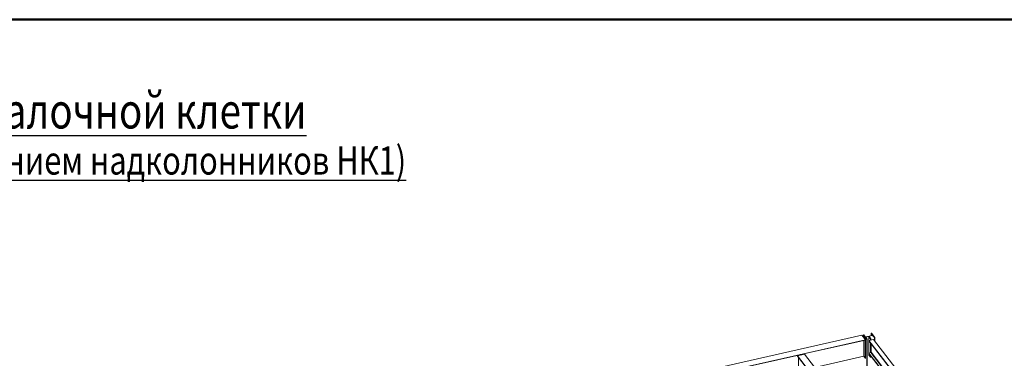
# Model space of a CAD drawing. Units: metres. Extents: x -424 to 646, y -663 to 5.
# Drawn here: x 220 to 248, y -590 to -580 of the extents above; entities that cross this region are included whole.
import ezdxf

# ---------------------------------------------------------------- set-up
doc = ezdxf.new("R2010")
doc.units = ezdxf.units.M
doc.layers.add('Standard', color=7, linetype='Continuous', lineweight=25)
doc.styles.add('ARIAL', font='arial.ttf')

# ---------------------------------------------------------------- blocks, each defined once
blk = doc.blocks.new('СЛОЖНЫЙ_ОБЪЕКТ_0')
at = {"layer": 'Standard', "color": 7, "linetype": 'Continuous', "lineweight": 50, "transparency": 33554687}
blk.add_lwpolyline([(252.029, -661.927), (175.229, -661.927), (175.229, -579.927), (289.029, -579.927), (289.029, -650.927), (252.029, -650.927), (252.029, -661.927)], close=True, dxfattribs=at)
at = {"layer": 'Standard', "color": 7, "linetype": 'Continuous', "lineweight": 35, "transparency": 33554687}
blk.add_lwpolyline([(252.029, -661.927), (175.229, -661.927), (175.229, -579.927), (289.029, -579.927), (289.029, -650.927), (252.029, -650.927), (252.029, -661.927)], close=True, dxfattribs=at)

msp = doc.modelspace()

# ---------------------------------------------------------------- linework, layer by layer
at = {"layer": 'Standard', "color": 7, "linetype": 'Continuous', "lineweight": 13, "transparency": 33554687}
for p, q in [((244.4285, -589.007), (236.8405, -590.72)), ((236.842, -590.572), (244.3314, -588.8812)), ((244.4285, -589.0167), (242.5933, -589.431)), ((244.4285, -589.007), (244.3314, -588.8812)), ((244.3443, -588.8979), (244.3517, -588.8963)), ((244.3517, -588.8963), (244.4349, -589.0041)), ((244.3709, -588.8727), (244.3809, -588.8705)), ((244.3709, -588.9212), (244.3709, -588.8727)), ((244.4674, -588.9978), (244.3709, -588.8727)), ((244.3809, -588.8705), (244.4222, -588.924)), ((244.3819, -589.4771), (244.3819, -589.0272)), ((244.4216, -589.5285), (244.4216, -589.0183)), ((244.4222, -588.924), (244.4229, -588.9247)), ((244.4229, -588.9247), (244.4236, -588.9254)), ((244.4236, -588.9254), (244.4246, -588.9261)), ((244.4246, -588.9261), (244.4256, -588.9267)), ((244.4256, -588.9267), (244.4268, -588.9272)), ((244.4268, -588.9272), (244.428, -588.9277)), ((244.4349, -589.0041), (244.4275, -589.0058)), ((244.428, -588.9277), (244.4293, -588.928)), ((244.4285, -589.0167), (244.4285, -589.007)), ((244.4293, -588.928), (244.4307, -588.9284)), ((244.4307, -588.9284), (244.4322, -588.9286)), ((244.4322, -588.9286), (244.4337, -588.9287)), ((244.4337, -588.9287), (244.4352, -588.9288)), ((244.4349, -589.531), (244.4349, -589.0041)), ((244.4351, -588.938), (244.435, -588.9388)), ((244.435, -588.9388), (244.435, -588.9396)), ((244.435, -588.9396), (244.4352, -588.9404)), ((244.4353, -588.9372), (244.4351, -588.938)), ((244.4352, -588.9288), (244.4367, -588.9288)), ((244.4352, -588.9404), (244.4356, -588.9412)), ((244.4358, -588.9364), (244.4353, -588.9372)), ((244.4356, -588.9412), (244.4361, -588.942)), ((244.4363, -588.9356), (244.4358, -588.9364)), ((244.4361, -588.942), (244.4774, -588.9955)), ((244.4371, -588.9349), (244.4363, -588.9356)), ((244.4367, -588.9288), (244.4382, -588.9287)), ((244.4379, -588.9343), (244.4371, -588.9349)), ((244.4389, -588.9336), (244.4379, -588.9343)), ((244.4382, -588.9287), (244.4396, -588.9285)), ((244.44, -588.9331), (244.4389, -588.9336)), ((244.4396, -588.9285), (244.441, -588.9282)), ((244.4412, -588.9326), (244.44, -588.9331)), ((244.441, -588.9282), (244.6218, -588.8874)), ((244.4425, -588.9321), (244.4412, -588.9326)), ((244.4438, -588.9318), (244.4425, -588.9321)), ((244.6245, -588.891), (244.4438, -588.9318)), ((244.4774, -588.9955), (244.4674, -588.9978)), ((244.4674, -589.9364), (244.4674, -588.9978)), ((244.4774, -589.9342), (244.4774, -588.9955)), ((244.6599, -589.0028), (244.5277, -589.0327)), ((244.5277, -589.0327), (244.5277, -589.0417)), ((244.5277, -589.0327), (247.5782, -592.9857)), ((244.5395, -588.9193), (244.5289, -588.9217)), ((244.5289, -589.0324), (244.5289, -588.9217)), ((244.5289, -588.9217), (244.576, -588.9828)), ((244.5867, -588.9804), (244.5395, -588.9193)), ((244.576, -588.9828), (244.5867, -588.9804)), ((244.576, -589.0217), (244.576, -588.9828)), ((244.5867, -589.0193), (244.5867, -588.9804)), ((244.5882, -588.8237), (244.5982, -588.8214)), ((244.5882, -588.895), (244.5882, -588.8237)), ((244.6295, -588.8772), (244.5882, -588.8237)), ((244.5982, -588.8214), (244.6947, -588.9465)), ((244.6218, -588.8874), (244.6231, -588.887)), ((244.6231, -588.887), (244.6244, -588.8866)), ((244.6244, -588.8866), (244.6256, -588.8861)), ((244.626, -588.8907), (244.6245, -588.891)), ((244.6256, -588.8861), (244.6267, -588.8856)), ((244.6274, -588.8905), (244.626, -588.8907)), ((244.6267, -588.8856), (244.6277, -588.8849)), ((244.6289, -588.8904), (244.6274, -588.8905)), ((244.6277, -588.8849), (244.6285, -588.8843)), ((244.6285, -588.8843), (244.6292, -588.8835)), ((244.6304, -588.8904), (244.6289, -588.8904)), ((244.6292, -588.8835), (244.6298, -588.8828)), ((244.63, -588.878), (244.6295, -588.8772)), ((244.6298, -588.8828), (244.6302, -588.882)), ((244.6304, -588.8788), (244.63, -588.878)), ((244.6302, -588.882), (244.6305, -588.8812)), ((244.6306, -588.8796), (244.6304, -588.8788)), ((244.6319, -588.8905), (244.6304, -588.8904)), ((244.6305, -588.8812), (244.6306, -588.8804)), ((244.6306, -588.8804), (244.6306, -588.8796)), ((244.6334, -588.8906), (244.6319, -588.8905)), ((244.6349, -588.8908), (244.6334, -588.8906)), ((244.6363, -588.8911), (244.6349, -588.8908)), ((244.6376, -588.8915), (244.6363, -588.8911)), ((244.6388, -588.892), (244.6376, -588.8915)), ((244.64, -588.8925), (244.6388, -588.892)), ((244.641, -588.8931), (244.64, -588.8925)), ((244.6419, -588.8937), (244.641, -588.8931)), ((244.6427, -588.8944), (244.6419, -588.8937)), ((244.6434, -588.8952), (244.6427, -588.8944)), ((244.6847, -588.9487), (244.6434, -588.8952)), ((244.6599, -589.0028), (247.5782, -592.7845)), ((244.6947, -588.9465), (244.6847, -588.9487)), ((244.6847, -589.0349), (244.6847, -588.9487)), ((244.6947, -589.0478), (244.6947, -588.9465)), ((244.5277, -589.0417), (247.5782, -592.9948)), ((244.5289, -589.3842), (244.5289, -589.0433)), ((244.576, -589.3736), (244.576, -589.1044)), ((244.5867, -589.3666), (244.5867, -589.1182)), ((244.5905, -589.1231), (244.5905, -589.357)), ((242.5827, -589.4334), (240.6, -589.881)), ((242.7001, -589.4162), (242.5008, -589.4612)), ((242.5008, -589.4612), (242.5008, -589.4733)), ((242.5008, -589.4612), (245.7261, -593.6408)), ((242.5008, -589.4733), (245.7261, -593.6529)), ((242.5361, -589.4439), (242.5361, -589.4532)), ((242.5361, -589.519), (242.5361, -589.8602)), ((242.5933, -589.4304), (242.5827, -589.4328)), ((242.5827, -589.4328), (242.5933, -589.4304)), ((242.5827, -589.4328), (242.5827, -589.4334)), ((242.5827, -589.4427), (242.5827, -589.4328)), ((242.5933, -589.4403), (242.5933, -589.4304)), ((242.7001, -589.4162), (245.9254, -593.5958)), ((244.3819, -589.4771), (242.9897, -589.7914)), ((244.4285, -589.5375), (244.3819, -589.4771)), ((244.4252, -589.5332), (244.4349, -589.531)), ((244.5759, -589.3736), (244.5277, -589.3845)), ((244.5277, -589.3845), (244.5277, -589.3936)), ((244.5277, -589.3845), (247.5167, -593.2579)), ((244.5277, -589.3936), (247.5107, -593.2592)), ((244.5289, -589.4431), (244.5289, -589.3951)), ((244.576, -589.5042), (244.5289, -589.4431)), ((244.5815, -589.3713), (244.5759, -589.3736)), ((244.576, -589.5042), (244.576, -589.4562)), ((244.5867, -589.5018), (244.576, -589.5042)), ((244.5862, -589.3674), (244.5815, -589.3713)), ((244.5815, -589.3713), (247.5711, -593.2456)), ((244.5894, -589.3624), (244.5862, -589.3674)), ((244.5862, -589.3674), (247.5777, -593.2441)), ((244.5867, -589.5018), (244.5867, -589.47)), ((244.5905, -589.357), (244.5894, -589.3624)), ((244.5894, -589.3624), (247.5782, -593.2355))]:
    msp.add_line(p, q, dxfattribs=at)

# ---------------------------------------------------------------- block references
at = {"layer": 'Standard', "color": 7, "linetype": 'Continuous', "lineweight": 50, "transparency": 33554687}
msp.add_blockref('СЛОЖНЫЙ_ОБЪЕКТ_0', (0, 0), dxfattribs=at)

# ---------------------------------------------------------------- texts
at = {"layer": 'Standard', "color": 7, "linetype": 'Continuous', "lineweight": 25, "transparency": 33554687, "insert": (220.8823, -582.0156), "char_height": 1, "width": 24.480776, "attachment_point": 2, "line_spacing_factor": 0.903614, "style": 'ARIAL'}
msp.add_mtext('\\A1;{\\L\\fArial|i0|b0;\\H1.000000;\\W0.800000;\\C7;Общий вид балочной клетки\\l}\\P{\\L\\fArial|i0|b0;\\H0.800000;\\W0.800000;\\C7;(вариант с использованием надколонников НК1)\\l}\\P', dxfattribs=at)

doc.saveas('drawing.dxf')
